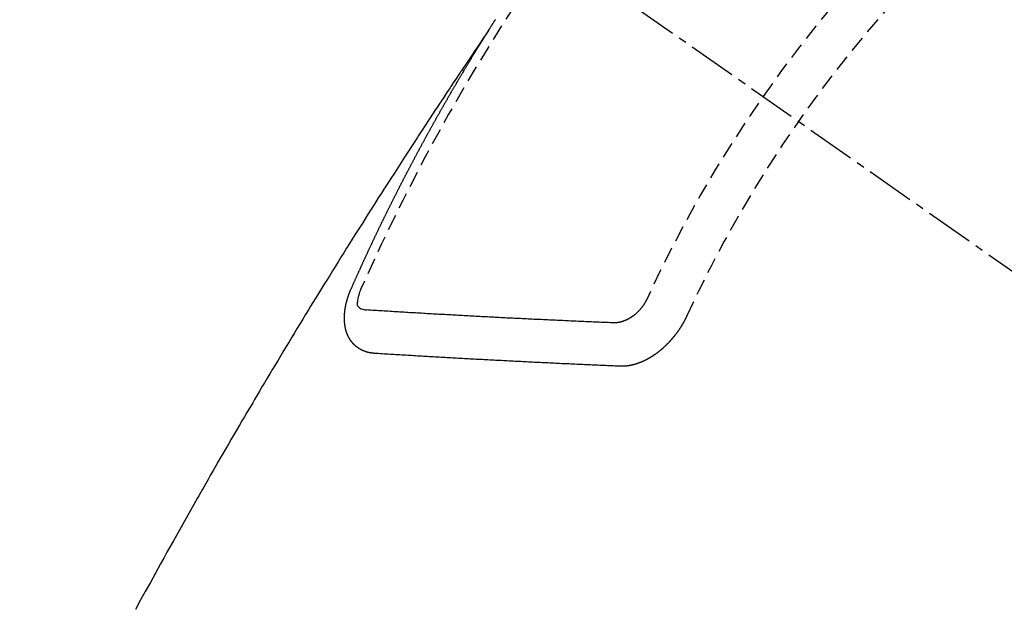
# Model space of a CAD drawing. Units: millimetres. Extents: x -109 to 26472, y -120 to 8859.
# Drawn here: x 17323 to 17338, y 7130 to 7140 of the extents above; entities that cross this region are included whole.
import ezdxf

# ---------------------------------------------------------------- set-up
doc = ezdxf.new("R2010")
doc.units = ezdxf.units.MM
doc.linetypes.add('CENTER2', pattern=[1.125, 0.75, -0.125, 0.125, -0.125])
doc.linetypes.add('HIDDEN', pattern=[0.375, 0.25, -0.125])
doc.layers.add('150-機器', color=8, linetype='Continuous')
doc.layers.add('160-文字', color=254, linetype='Continuous')
doc.styles.add('KH001', font='txt')
doc.dimstyles.new('KH1xx030', dxfattribs={"dimscale": 30, "dimtxt": 2, "dimasz": 0.6, "dimexe": 0.3, "dimexo": 1.2, "dimgap": 0.5, "dimtad": 3, "dimdec": 1, "dimdsep": 46, "dimlunit": 6, "dimtxsty": 'KH001', "dimblk": 'DOT', "dimcen": 1, "dimdle": 1, "dimclrd": 256, "dimclre": 256, "dimclrt": 256, "dimadec": 0, "dimazin": 0, "dimtfac": 1, "dimtdec": 1, "dimtix": 1, "dimtmove": 2, "dimatfit": 3, "dimldrblk": 'CLOSEDBLANK', "dimfxl": 1, "dimtolj": 1, "dimtzin": 0, "dimlwd": -1, "dimlwe": -1, "dimarcsym": 0})

# ---------------------------------------------------------------- blocks, each defined once
blk = doc.blocks.new('F402_H')
at = {"layer": '150-機器', "color": 13, "linetype": 'CENTER2'}
blk.add_line((0, 0), (244.018, -170.863), dxfattribs=at)
at = {"layer": '150-機器', "color": 13, "linetype": 'HIDDEN'}
for points in [[(217.087, -153.962), (217.091, -153.956), (217.095, -153.95), (217.097, -153.945), (217.101, -153.939), (217.105, -153.933), (217.109, -153.927), (217.112, -153.922), (217.116, -153.916), (217.119, -153.91), (217.123, -153.905), (217.127, -153.9), (217.13, -153.893), (217.133, -153.888), (217.137, -153.883), (217.14, -153.876), (217.144, -153.871), (217.148, -153.866), (217.151, -153.859), (217.155, -153.854), (217.159, -153.849), (217.162, -153.842), (217.166, -153.837), (217.169, -153.832), (217.172, -153.826), (217.176, -153.82), (217.18, -153.815), (217.183, -153.809), (217.187, -153.803), (217.19, -153.798), (217.194, -153.792)], [(217.091, -153.956), (217.048, -154.02), (217.004, -154.085), (216.961, -154.149), (216.918, -154.213), (216.888, -154.257), (216.859, -154.301), (216.829, -154.345), (216.8, -154.389), (216.783, -154.414), (216.766, -154.439), (216.749, -154.465), (216.732, -154.49), (216.715, -154.515), (216.698, -154.54), (216.681, -154.565), (216.664, -154.59), (216.651, -154.609), (216.639, -154.628), (216.626, -154.646), (216.614, -154.665), (216.588, -154.703), (216.563, -154.741), (216.538, -154.779), (216.512, -154.817), (216.5, -154.836), (216.487, -154.855), (216.474, -154.874), (216.462, -154.893), (216.445, -154.918), (216.428, -154.943), (216.412, -154.968), (216.395, -154.993), (216.378, -155.019), (216.362, -155.044), (216.345, -155.07), (216.328, -155.095), (216.291, -155.152), (216.253, -155.209), (216.216, -155.265), (216.178, -155.322), (216.149, -155.366), (216.12, -155.411), (216.091, -155.455), (216.062, -155.499), (216.041, -155.532), (216.02, -155.564), (215.998, -155.597), (215.977, -155.629), (215.928, -155.704), (215.879, -155.779), (215.83, -155.854), (215.782, -155.93), (215.728, -156.012), (215.675, -156.095), (215.622, -156.178), (215.569, -156.26), (215.52, -156.337), (215.471, -156.413), (215.422, -156.489), (215.373, -156.565), (215.312, -156.661), (215.251, -156.756), (215.19, -156.852), (215.13, -156.948), (215.09, -157.012), (215.049, -157.075), (215.009, -157.139), (214.969, -157.203), (214.925, -157.273), (214.881, -157.344), (214.837, -157.414), (214.793, -157.484), (214.749, -157.554), (214.706, -157.625), (214.662, -157.695), (214.618, -157.766), (214.571, -157.842), (214.523, -157.919), (214.476, -157.996), (214.429, -158.073), (214.393, -158.13), (214.358, -158.188), (214.322, -158.245), (214.287, -158.303), (214.244, -158.374), (214.2, -158.444), (214.157, -158.515), (214.115, -158.586), (214.072, -158.656), (214.029, -158.727), (213.986, -158.797), (213.944, -158.868), (213.901, -158.938), (213.859, -159.009), (213.816, -159.08), (213.774, -159.15), (213.731, -159.221), (213.689, -159.292), (213.647, -159.363), (213.605, -159.434), (213.566, -159.498), (213.528, -159.563), (213.49, -159.627), (213.452, -159.691), (213.422, -159.743), (213.391, -159.794), (213.361, -159.845), (213.33, -159.897), (213.292, -159.961), (213.255, -160.025), (213.217, -160.09), (213.179, -160.154), (213.134, -160.231), (213.089, -160.309), (213.044, -160.386), (212.999, -160.464), (212.962, -160.528), (212.924, -160.593), (212.887, -160.657), (212.85, -160.722), (212.809, -160.793), (212.769, -160.864), (212.728, -160.935), (212.687, -161.006), (212.662, -161.051), (212.636, -161.096), (212.61, -161.141), (212.584, -161.186), (212.559, -161.232), (212.533, -161.277), (212.507, -161.322), (212.482, -161.368), (212.409, -161.497), (212.336, -161.626), (212.263, -161.755), (212.191, -161.884), (212.14, -161.975), (212.09, -162.065), (212.04, -162.156), (211.989, -162.246), (211.911, -162.388), (211.833, -162.531), (211.754, -162.673), (211.676, -162.815), (211.603, -162.951)], [(214.943, -157.995), (214.948, -157.985), (214.951, -157.977), (214.955, -157.968), (214.958, -157.96), (214.962, -157.952), (214.967, -157.943), (214.97, -157.934), (214.974, -157.926), (214.977, -157.917), (214.981, -157.909), (214.985, -157.9), (214.989, -157.891), (214.993, -157.883), (214.996, -157.874), (215, -157.866), (215.004, -157.857), (215.008, -157.849), (215.011, -157.84), (215.015, -157.832), (215.019, -157.822), (215.023, -157.814), (215.027, -157.806), (215.03, -157.797), (215.034, -157.789), (215.039, -157.78), (215.042, -157.772), (215.046, -157.763), (215.049, -157.755), (215.053, -157.745), (215.058, -157.737), (215.061, -157.729), (215.065, -157.72), (215.068, -157.712), (215.073, -157.703), (215.077, -157.695), (215.08, -157.686), (215.084, -157.678), (215.089, -157.669), (215.092, -157.66), (215.096, -157.652), (215.1, -157.644), (215.104, -157.635), (215.108, -157.626), (215.111, -157.618), (215.116, -157.61), (215.12, -157.601), (215.123, -157.592), (215.127, -157.584), (215.132, -157.575), (215.135, -157.566), (215.139, -157.558), (215.143, -157.55), (215.147, -157.541), (215.15, -157.532), (215.155, -157.524), (215.158, -157.516), (215.162, -157.506), (215.167, -157.498), (215.17, -157.49), (215.174, -157.481), (215.179, -157.473), (215.182, -157.464), (215.186, -157.456), (215.191, -157.447), (215.194, -157.438), (215.198, -157.43), (215.203, -157.421), (215.206, -157.413), (215.21, -157.404), (215.214, -157.396), (215.218, -157.387), (215.222, -157.378), (215.226, -157.371), (215.23, -157.361), (215.234, -157.353), (215.238, -157.345), (215.242, -157.335), (215.246, -157.328), (215.25, -157.319), (215.253, -157.311), (215.258, -157.302), (215.262, -157.293), (215.266, -157.285), (215.27, -157.276), (215.274, -157.268), (215.278, -157.26), (215.282, -157.25), (215.286, -157.242), (215.29, -157.234), (215.294, -157.225), (215.298, -157.217), (215.302, -157.208), (215.307, -157.199), (215.31, -157.191), (215.315, -157.183), (215.319, -157.174), (215.322, -157.165), (215.326, -157.157), (215.331, -157.148), (215.335, -157.14), (215.338, -157.132), (215.343, -157.123), (215.347, -157.114), (215.35, -157.106), (215.355, -157.097), (215.359, -157.089), (215.363, -157.081), (215.367, -157.071), (215.371, -157.063), (215.375, -157.055), (215.38, -157.046), (215.383, -157.038), (215.388, -157.029), (215.392, -157.02), (215.396, -157.013), (215.4, -157.003), (215.405, -156.995), (215.408, -156.987), (215.413, -156.978), (215.417, -156.97), (215.421, -156.962), (215.425, -156.952), (215.429, -156.944), (215.433, -156.935), (215.438, -156.927), (215.441, -156.919), (215.446, -156.91), (215.45, -156.901), (215.454, -156.893), (215.458, -156.884), (215.462, -156.876), (215.466, -156.867), (215.471, -156.859), (215.474, -156.851), (215.479, -156.842), (215.483, -156.833), (215.488, -156.825), (215.491, -156.816), (215.495, -156.808), (215.5, -156.799), (215.504, -156.791), (215.509, -156.782), (215.512, -156.774), (215.517, -156.766), (215.521, -156.756), (215.525, -156.748), (215.529, -156.739), (215.533, -156.731), (215.538, -156.723), (215.542, -156.714), (215.546, -156.706), (215.55, -156.697), (215.555, -156.689), (215.559, -156.681), (215.563, -156.672), (215.567, -156.664), (215.571, -156.654), (215.576, -156.646), (215.58, -156.638), (215.584, -156.629), (215.589, -156.621), (215.593, -156.612), (215.597, -156.604), (215.602, -156.595), (215.605, -156.587), (215.61, -156.579), (215.614, -156.57), (215.618, -156.562), (215.623, -156.553), (215.627, -156.544), (215.631, -156.536), (215.636, -156.528), (215.639, -156.519), (215.644, -156.51), (215.649, -156.503), (215.653, -156.493), (215.657, -156.485), (215.662, -156.477), (215.665, -156.468), (215.67, -156.459), (215.675, -156.451), (215.678, -156.443), (215.683, -156.434), (215.687, -156.426), (215.691, -156.417), (215.696, -156.409), (215.701, -156.4), (215.704, -156.392), (215.709, -156.383), (215.713, -156.375), (215.718, -156.366), (215.722, -156.358), (215.726, -156.35), (215.73, -156.341), (215.735, -156.333), (215.74, -156.324), (215.744, -156.316), (215.748, -156.307), (215.752, -156.299), (215.757, -156.29), (215.761, -156.282), (215.766, -156.273), (215.77, -156.265), (215.775, -156.256), (215.778, -156.248), (215.783, -156.239), (215.788, -156.231), (215.792, -156.223), (215.796, -156.214), (215.8, -156.206), (215.805, -156.197), (215.81, -156.189), (215.814, -156.18), (215.818, -156.172), (215.823, -156.163), (215.827, -156.155), (215.831, -156.146), (215.836, -156.138), (215.841, -156.129), (215.845, -156.121), (215.849, -156.112), (215.853, -156.104), (215.858, -156.095), (215.863, -156.087), (215.867, -156.079), (215.871, -156.07), (215.876, -156.061), (215.88, -156.054), (215.885, -156.045), (215.889, -156.037), (215.893, -156.028), (215.898, -156.02), (215.903, -156.011), (215.907, -156.003), (215.912, -155.994), (215.915, -155.986), (215.92, -155.977), (215.925, -155.969), (215.93, -155.96), (215.934, -155.952), (215.939, -155.944), (215.942, -155.935), (215.947, -155.926), (215.952, -155.918), (215.957, -155.91), (215.961, -155.902), (215.966, -155.893), (215.97, -155.884), (215.974, -155.876), (215.979, -155.867), (215.983, -155.859), (215.988, -155.85), (215.993, -155.842), (215.998, -155.834), (216.002, -155.826), (216.006, -155.817), (216.01, -155.809), (216.015, -155.8), (216.02, -155.792), (216.024, -155.783), (216.029, -155.775), (216.034, -155.767), (216.038, -155.759), (216.043, -155.75), (216.047, -155.741), (216.051, -155.733), (216.056, -155.724), (216.061, -155.716), (216.065, -155.707), (216.07, -155.699), (216.075, -155.691), (216.079, -155.683), (216.084, -155.674), (216.088, -155.666), (216.093, -155.657), (216.098, -155.648), (216.102, -155.64), (216.106, -155.631), (216.111, -155.623), (216.116, -155.615), (216.12, -155.607), (216.125, -155.598), (216.129, -155.59), (216.134, -155.581), (216.139, -155.572), (216.143, -155.565), (216.148, -155.556), (216.153, -155.548), (216.158, -155.539), (216.162, -155.531), (216.167, -155.522), (216.171, -155.515), (216.176, -155.506), (216.181, -155.497), (216.185, -155.489), (216.19, -155.48), (216.194, -155.472), (216.199, -155.464), (216.204, -155.456), (216.209, -155.447), (216.214, -155.438), (216.218, -155.43), (216.223, -155.422), (216.227, -155.414), (216.232, -155.405), (216.236, -155.397), (216.241, -155.388), (216.246, -155.38), (216.25, -155.372), (216.255, -155.363), (216.26, -155.355), (216.265, -155.346), (216.269, -155.338), (216.274, -155.33), (216.279, -155.321), (216.283, -155.313), (216.288, -155.304), (216.292, -155.296), (216.297, -155.287), (216.302, -155.279), (216.306, -155.271), (216.312, -155.263), (216.317, -155.255), (216.321, -155.246), (216.326, -155.237), (216.331, -155.229), (216.336, -155.221), (216.34, -155.213), (216.345, -155.204), (216.35, -155.195), (216.354, -155.187), (216.359, -155.179), (216.363, -155.171), (216.369, -155.162), (216.374, -155.154), (216.378, -155.146), (216.383, -155.137), (216.387, -155.129), (216.392, -155.12), (216.397, -155.112), (216.402, -155.104), (216.406, -155.095), (216.412, -155.088), (216.417, -155.079), (216.421, -155.07), (216.426, -155.062), (216.431, -155.053), (216.435, -155.046), (216.44, -155.037), (216.446, -155.029), (216.45, -155.021), (216.455, -155.012), (216.46, -155.003), (216.464, -154.995), (216.469, -154.987), (216.473, -154.979), (216.479, -154.97), (216.484, -154.962), (216.488, -154.954), (216.493, -154.945), (216.498, -154.937), (216.502, -154.928), (216.508, -154.92), (216.512, -154.912), (216.517, -154.904), (216.522, -154.895), (216.527, -154.887), (216.532, -154.879), (216.537, -154.871), (216.542, -154.862), (216.546, -154.853), (216.551, -154.845), (216.557, -154.837), (216.561, -154.828), (216.566, -154.82), (216.571, -154.812), (216.576, -154.804), (216.581, -154.796), (216.586, -154.787), (216.59, -154.779), (216.595, -154.77), (216.601, -154.762), (216.605, -154.754), (216.61, -154.745), (216.615, -154.737), (216.62, -154.729), (216.625, -154.721), (216.63, -154.712), (216.634, -154.704), (216.64, -154.696), (216.644, -154.688), (216.649, -154.679), (216.654, -154.67), (216.659, -154.663), (216.664, -154.654), (216.669, -154.645), (216.674, -154.638), (216.679, -154.629), (216.684, -154.621), (216.688, -154.613), (216.694, -154.605), (216.699, -154.596), (216.703, -154.588), (216.709, -154.58), (216.714, -154.571), (216.718, -154.563), (216.723, -154.554), (216.728, -154.547), (216.733, -154.538), (216.738, -154.529), (216.743, -154.522), (216.748, -154.513), (216.753, -154.505), (216.758, -154.497), (216.763, -154.489), (216.768, -154.48), (216.773, -154.472), (216.778, -154.464), (216.783, -154.455), (216.788, -154.448), (216.793, -154.439), (216.798, -154.43), (216.803, -154.423), (216.808, -154.414), (216.813, -154.405), (216.818, -154.398), (216.823, -154.389), (216.828, -154.381), (216.833, -154.373), (216.838, -154.364), (216.843, -154.356), (216.848, -154.348), (216.853, -154.34), (216.858, -154.331), (216.863, -154.323), (216.868, -154.315), (216.873, -154.307), (216.878, -154.299), (216.883, -154.29), (216.888, -154.282), (216.893, -154.274), (216.898, -154.266), (216.904, -154.257), (216.908, -154.25), (216.913, -154.241), (216.919, -154.233), (216.923, -154.225), (216.929, -154.216), (216.934, -154.208), (216.94, -154.2), (216.944, -154.192), (216.949, -154.183), (216.955, -154.175), (216.959, -154.167), (216.965, -154.159), (216.97, -154.15), (216.975, -154.143), (216.98, -154.134), (216.985, -154.126), (216.99, -154.118), (216.995, -154.11), (217, -154.101), (217.005, -154.093), (217.01, -154.085), (217.015, -154.076), (217.02, -154.069), (217.025, -154.06), (217.031, -154.052), (217.036, -154.043), (217.041, -154.036), (217.046, -154.027), (217.052, -154.019), (217.056, -154.011), (217.062, -154.003), (217.067, -153.994), (217.072, -153.987), (217.077, -153.978), (217.082, -153.97), (217.087, -153.962)], [(215.106, -157.969), (215.098, -157.988), (215.091, -158.008), (215.083, -158.028), (215.076, -158.049), (215.072, -158.061), (215.068, -158.074), (215.064, -158.087), (215.061, -158.1), (215.057, -158.119), (215.054, -158.137), (215.051, -158.157), (215.048, -158.176), (215.045, -158.189), (215.043, -158.201), (215.043, -158.213), (215.044, -158.225), (215.049, -158.238), (215.058, -158.249), (215.068, -158.26), (215.08, -158.269), (215.106, -158.283), (215.133, -158.293), (215.162, -158.299), (215.191, -158.303)], [(215.31, -158.977), (215.308, -158.977), (215.306, -158.976), (215.303, -158.976), (215.301, -158.976), (215.298, -158.976), (215.295, -158.975), (215.293, -158.975), (215.291, -158.975), (215.288, -158.975), (215.286, -158.975), (215.284, -158.974), (215.281, -158.974), (215.279, -158.973), (215.276, -158.973), (215.274, -158.973), (215.271, -158.973), (215.269, -158.973), (215.266, -158.972), (215.264, -158.971), (215.262, -158.971), (215.26, -158.971), (215.257, -158.971), (215.255, -158.97), (215.252, -158.969), (215.249, -158.97), (215.247, -158.969), (215.245, -158.969), (215.243, -158.969), (215.24, -158.968), (215.237, -158.968), (215.235, -158.967), (215.233, -158.967), (215.231, -158.966), (215.229, -158.965), (215.226, -158.965), (215.224, -158.964), (215.222, -158.964), (215.22, -158.964), (215.217, -158.963), (215.214, -158.962), (215.213, -158.961), (215.211, -158.961), (215.208, -158.961), (215.205, -158.96), (215.203, -158.959), (215.201, -158.958), (215.199, -158.958), (215.197, -158.958), (215.194, -158.957), (215.192, -158.955), (215.19, -158.955), (215.188, -158.955), (215.185, -158.954), (215.183, -158.953), (215.181, -158.952), (215.179, -158.952), (215.176, -158.95), (215.174, -158.95), (215.173, -158.949), (215.17, -158.949), (215.167, -158.948), (215.166, -158.947), (215.164, -158.946), (215.162, -158.945), (215.159, -158.944), (215.157, -158.944), (215.155, -158.943), (215.153, -158.942), (215.15, -158.941), (215.148, -158.94), (215.147, -158.939), (215.144, -158.939), (215.142, -158.937), (215.14, -158.937), (215.138, -158.936), (215.136, -158.935), (215.133, -158.934), (215.132, -158.933), (215.13, -158.932), (215.128, -158.931), (215.125, -158.93), (215.123, -158.929), (215.122, -158.928), (215.119, -158.928), (215.117, -158.926), (215.115, -158.925), (215.113, -158.924), (215.111, -158.923), (215.109, -158.921), (215.107, -158.921), (215.105, -158.92), (215.104, -158.919), (215.101, -158.917), (215.099, -158.917), (215.097, -158.916), (215.096, -158.915), (215.093, -158.913), (215.091, -158.912), (215.089, -158.911), (215.088, -158.91), (215.085, -158.908), (215.084, -158.907), (215.082, -158.906), (215.08, -158.906), (215.077, -158.904), (215.076, -158.903), (215.074, -158.902), (215.072, -158.901), (215.07, -158.899), (215.068, -158.898), (215.067, -158.897), (215.064, -158.895), (215.063, -158.894), (215.061, -158.893), (215.059, -158.892), (215.057, -158.89), (215.055, -158.889), (215.054, -158.888), (215.052, -158.886), (215.05, -158.885), (215.048, -158.884), (215.046, -158.882), (215.045, -158.881), (215.042, -158.88), (215.041, -158.878), (215.039, -158.877), (215.037, -158.876), (215.035, -158.874), (215.034, -158.872), (215.032, -158.871), (215.031, -158.87), (215.028, -158.868), (215.026, -158.867), (215.025, -158.865), (215.024, -158.864), (215.021, -158.862), (215.02, -158.861), (215.018, -158.86), (215.017, -158.858), (215.015, -158.856), (215.013, -158.855), (215.011, -158.854), (215.01, -158.852), (215.008, -158.851), (215.006, -158.849), (215.005, -158.847), (215.003, -158.846), (215.001, -158.845), (215, -158.843), (214.998, -158.841), (214.997, -158.84), (214.995, -158.838), (214.993, -158.837), (214.992, -158.835), (214.99, -158.834), (214.989, -158.832), (214.987, -158.83), (214.986, -158.828), (214.984, -158.827), (214.983, -158.826), (214.981, -158.823), (214.979, -158.822), (214.978, -158.82), (214.976, -158.819), (214.975, -158.817), (214.973, -158.814), (214.972, -158.813), (214.971, -158.811), (214.969, -158.81), (214.967, -158.808), (214.966, -158.806), (214.965, -158.804), (214.963, -158.802), (214.962, -158.801), (214.96, -158.799), (214.959, -158.797), (214.957, -158.796), (214.956, -158.794), (214.955, -158.792), (214.953, -158.79), (214.952, -158.788), (214.951, -158.786), (214.949, -158.784), (214.948, -158.783), (214.947, -158.781), (214.945, -158.779), (214.944, -158.777), (214.942, -158.775), (214.941, -158.773), (214.94, -158.772), (214.938, -158.769), (214.937, -158.767), (214.936, -158.765), (214.934, -158.764), (214.933, -158.762), (214.932, -158.76), (214.93, -158.757), (214.929, -158.755), (214.928, -158.754), (214.927, -158.752), (214.926, -158.75), (214.925, -158.748), (214.924, -158.746), (214.922, -158.743), (214.921, -158.741), (214.92, -158.739), (214.919, -158.737), (214.918, -158.735), (214.917, -158.733), (214.916, -158.731), (214.915, -158.729), (214.913, -158.727), (214.912, -158.725), (214.911, -158.723), (214.91, -158.721), (214.909, -158.719), (214.908, -158.717), (214.907, -158.714), (214.906, -158.712), (214.905, -158.71), (214.904, -158.708), (214.902, -158.706), (214.901, -158.704), (214.9, -158.701), (214.899, -158.699), (214.898, -158.697), (214.897, -158.695), (214.897, -158.692), (214.896, -158.691), (214.895, -158.689), (214.894, -158.687), (214.893, -158.684), (214.892, -158.682), (214.891, -158.68), (214.891, -158.677), (214.889, -158.675), (214.888, -158.673), (214.887, -158.67), (214.886, -158.668), (214.886, -158.665), (214.884, -158.663), (214.883, -158.661), (214.883, -158.658), (214.882, -158.656), (214.881, -158.654), (214.88, -158.652), (214.88, -158.649), (214.879, -158.647), (214.878, -158.644), (214.877, -158.642), (214.877, -158.639), (214.876, -158.638), (214.875, -158.635), (214.874, -158.633), (214.874, -158.631), (214.873, -158.629), (214.873, -158.626), (214.872, -158.624), (214.871, -158.621), (214.871, -158.618), (214.87, -158.616), (214.869, -158.614), (214.869, -158.611), (214.868, -158.609), (214.867, -158.606), (214.867, -158.603), (214.866, -158.601), (214.865, -158.599), (214.865, -158.596), (214.864, -158.594), (214.864, -158.592), (214.863, -158.589), (214.863, -158.586), (214.862, -158.584), (214.861, -158.581), (214.861, -158.579), (214.86, -158.576), (214.859, -158.574), (214.86, -158.572), (214.859, -158.569), (214.859, -158.566), (214.858, -158.563), (214.858, -158.56), (214.857, -158.558), (214.856, -158.556), (214.857, -158.554), (214.856, -158.551), (214.856, -158.548), (214.855, -158.545), (214.855, -158.542), (214.854, -158.54), (214.854, -158.537), (214.854, -158.535), (214.853, -158.532), (214.853, -158.529), (214.852, -158.526), (214.853, -158.524), (214.852, -158.521), (214.852, -158.519), (214.851, -158.516), (214.852, -158.514), (214.851, -158.511), (214.851, -158.508), (214.85, -158.505), (214.85, -158.503), (214.85, -158.5), (214.85, -158.497), (214.849, -158.495), (214.849, -158.492), (214.849, -158.49), (214.848, -158.487), (214.849, -158.485), (214.849, -158.481), (214.848, -158.478), (214.848, -158.476), (214.848, -158.473), (214.848, -158.471), (214.847, -158.468), (214.848, -158.465), (214.848, -158.462), (214.847, -158.459), (214.847, -158.457), (214.847, -158.454), (214.847, -158.451), (214.847, -158.448), (214.847, -158.446), (214.846, -158.443), (214.847, -158.44), (214.847, -158.437), (214.847, -158.435), (214.847, -158.432), (214.847, -158.428), (214.847, -158.426), (214.846, -158.424), (214.847, -158.42), (214.847, -158.418), (214.846, -158.415), (214.847, -158.412), (214.847, -158.409), (214.847, -158.407), (214.847, -158.403), (214.848, -158.401), (214.847, -158.398), (214.847, -158.395), (214.847, -158.393), (214.848, -158.389), (214.848, -158.387), (214.847, -158.384), (214.848, -158.381), (214.848, -158.378), (214.849, -158.375), (214.848, -158.372), (214.849, -158.369), (214.849, -158.367), (214.85, -158.364), (214.849, -158.361), (214.85, -158.358), (214.849, -158.355), (214.85, -158.352), (214.851, -158.35), (214.851, -158.346), (214.851, -158.344), (214.851, -158.34), (214.851, -158.338), (214.852, -158.335), (214.852, -158.332), (214.852, -158.329), (214.853, -158.326), (214.853, -158.324), (214.853, -158.32), (214.854, -158.318), (214.854, -158.314), (214.854, -158.312), (214.855, -158.309), (214.855, -158.305), (214.855, -158.303), (214.856, -158.3), (214.856, -158.296), (214.857, -158.294), (214.858, -158.291), (214.858, -158.288), (214.858, -158.285), (214.859, -158.282), (214.859, -158.279), (214.859, -158.277), (214.86, -158.274), (214.86, -158.27), (214.861, -158.268), (214.861, -158.265), (214.862, -158.262), (214.862, -158.258), (214.863, -158.256), (214.864, -158.253), (214.864, -158.249), (214.865, -158.246), (214.865, -158.244), (214.866, -158.241), (214.867, -158.238), (214.867, -158.234), (214.868, -158.231), (214.868, -158.229), (214.869, -158.226), (214.869, -158.223), (214.87, -158.22), (214.871, -158.217), (214.871, -158.214), (214.872, -158.211), (214.873, -158.208), (214.873, -158.205), (214.874, -158.202), (214.875, -158.199), (214.876, -158.196), (214.876, -158.193), (214.877, -158.19), (214.878, -158.187), (214.878, -158.184), (214.879, -158.181), (214.88, -158.178), (214.881, -158.175), (214.882, -158.172), (214.882, -158.169), (214.883, -158.166), (214.884, -158.163), (214.885, -158.16), (214.886, -158.157), (214.886, -158.154), (214.887, -158.151), (214.888, -158.148), (214.889, -158.145), (214.89, -158.142), (214.891, -158.139), (214.891, -158.136), (214.892, -158.133), (214.893, -158.13), (214.895, -158.127), (214.895, -158.124), (214.896, -158.121), (214.897, -158.118), (214.898, -158.115), (214.899, -158.112), (214.9, -158.109), (214.901, -158.106), (214.902, -158.103), (214.903, -158.1), (214.903, -158.097), (214.905, -158.093), (214.906, -158.09), (214.907, -158.087), (214.908, -158.085), (214.909, -158.082), (214.91, -158.079), (214.911, -158.076), (214.912, -158.073), (214.913, -158.069), (214.915, -158.067), (214.916, -158.063), (214.917, -158.06), (214.918, -158.057), (214.919, -158.054), (214.921, -158.052), (214.921, -158.049), (214.922, -158.046), (214.924, -158.042), (214.926, -158.039), (214.926, -158.036), (214.927, -158.033), (214.928, -158.03), (214.93, -158.028), (214.931, -158.024), (214.932, -158.021), (214.933, -158.018), (214.935, -158.015), (214.936, -158.012), (214.937, -158.009), (214.938, -158.006), (214.94, -158.003), (214.941, -158), (214.942, -157.997), (214.943, -157.995)], [(219.547, -158.129), (219.544, -158.132), (219.543, -158.136), (219.542, -158.139), (219.54, -158.142), (219.538, -158.146), (219.536, -158.149), (219.535, -158.152), (219.534, -158.156), (219.531, -158.16), (219.53, -158.162), (219.528, -158.166), (219.526, -158.169), (219.524, -158.173), (219.522, -158.176), (219.521, -158.179), (219.519, -158.183), (219.517, -158.186), (219.515, -158.19), (219.513, -158.193), (219.511, -158.195), (219.509, -158.199), (219.507, -158.202), (219.505, -158.206), (219.503, -158.209), (219.501, -158.212), (219.498, -158.216), (219.497, -158.218), (219.495, -158.222), (219.493, -158.225), (219.49, -158.228), (219.488, -158.232), (219.486, -158.235), (219.484, -158.238), (219.482, -158.241), (219.48, -158.244), (219.477, -158.247), (219.475, -158.25), (219.473, -158.254), (219.47, -158.256), (219.467, -158.26), (219.465, -158.263), (219.463, -158.265), (219.461, -158.269), (219.459, -158.272), (219.456, -158.275), (219.453, -158.278), (219.451, -158.281), (219.448, -158.284), (219.446, -158.286), (219.444, -158.29), (219.441, -158.292), (219.439, -158.296), (219.436, -158.299), (219.433, -158.302), (219.431, -158.305), (219.428, -158.307), (219.426, -158.31), (219.423, -158.313), (219.421, -158.316), (219.418, -158.319), (219.415, -158.322), (219.413, -158.324), (219.41, -158.326), (219.407, -158.33), (219.404, -158.332), (219.401, -158.335), (219.399, -158.338), (219.396, -158.34), (219.393, -158.343), (219.39, -158.346), (219.388, -158.348), (219.385, -158.351), (219.382, -158.353), (219.379, -158.356), (219.377, -158.358), (219.373, -158.361), (219.371, -158.364), (219.368, -158.367), (219.366, -158.369), (219.362, -158.371), (219.359, -158.374), (219.357, -158.376), (219.354, -158.379), (219.351, -158.381), (219.348, -158.383), (219.345, -158.386), (219.342, -158.387), (219.338, -158.39), (219.335, -158.393), (219.333, -158.394), (219.33, -158.397), (219.327, -158.399), (219.323, -158.401), (219.32, -158.404), (219.318, -158.406), (219.314, -158.408), (219.311, -158.41), (219.308, -158.412), (219.305, -158.414), (219.302, -158.416), (219.299, -158.418), (219.295, -158.42), (219.293, -158.422), (219.289, -158.424), (219.286, -158.426), (219.283, -158.428), (219.28, -158.43), (219.276, -158.432), (219.274, -158.433), (219.27, -158.436), (219.267, -158.437), (219.263, -158.44), (219.26, -158.441), (219.258, -158.443), (219.254, -158.444), (219.25, -158.446), (219.248, -158.448), (219.244, -158.449), (219.241, -158.451), (219.237, -158.453), (219.235, -158.455), (219.231, -158.456), (219.228, -158.457), (219.225, -158.459), (219.221, -158.46), (219.218, -158.461), (219.215, -158.463), (219.211, -158.465), (219.208, -158.467), (219.205, -158.468), (219.201, -158.469), (219.198, -158.47), (219.195, -158.472), (219.191, -158.473), (219.189, -158.474), (219.185, -158.475), (219.182, -158.476), (219.178, -158.477), (219.175, -158.479), (219.172, -158.48), (219.168, -158.481), (219.166, -158.482), (219.162, -158.483), (219.159, -158.484), (219.155, -158.485), (219.152, -158.486), (219.149, -158.487), (219.145, -158.488), (219.143, -158.489), (219.139, -158.49), (219.136, -158.49), (219.132, -158.491), (219.129, -158.493), (219.126, -158.493), (219.122, -158.494), (219.119, -158.494), (219.116, -158.496), (219.113, -158.496), (219.109, -158.496), (219.106, -158.497), (219.103, -158.498), (219.1, -158.498), (219.096, -158.499), (219.094, -158.5), (219.09, -158.5), (219.087, -158.5), (219.084, -158.501), (219.08, -158.501), (219.077, -158.502), (219.074, -158.502), (219.071, -158.502), (219.068, -158.503), (219.065, -158.503), (219.062, -158.503), (219.058, -158.503), (219.056, -158.503), (219.052, -158.503), (219.049, -158.504), (219.046, -158.504), (219.043, -158.503), (219.041, -158.504), (219.037, -158.504), (219.034, -158.504), (219.031, -158.503), (219.028, -158.504), (219.025, -158.504), (219.023, -158.504), (219.019, -158.503), (219.016, -158.503), (219.013, -158.503), (219.01, -158.502)], [(219.01, -158.502), (218.981, -158.501), (218.951, -158.5), (218.921, -158.499), (218.891, -158.498), (218.862, -158.497), (218.832, -158.496), (218.803, -158.494), (218.773, -158.493), (218.743, -158.492), (218.714, -158.491), (218.684, -158.489), (218.654, -158.488), (218.624, -158.486), (218.595, -158.485), (218.565, -158.484), (218.536, -158.483), (218.506, -158.481), (218.476, -158.48), (218.446, -158.478), (218.416, -158.477), (218.387, -158.476), (218.357, -158.475), (218.327, -158.473), (218.297, -158.472), (218.268, -158.47), (218.238, -158.469), (218.208, -158.467), (218.178, -158.466), (218.149, -158.465), (218.118, -158.463), (218.089, -158.462), (218.059, -158.461), (218.03, -158.459), (217.999, -158.458), (217.97, -158.456), (217.94, -158.455), (217.91, -158.453), (217.88, -158.452), (217.85, -158.45), (217.819, -158.45), (217.79, -158.449), (217.759, -158.447), (217.73, -158.446), (217.7, -158.444), (217.67, -158.443), (217.64, -158.441), (217.61, -158.44), (217.58, -158.438), (217.55, -158.437), (217.52, -158.435), (217.49, -158.434), (217.46, -158.432), (217.43, -158.431), (217.4, -158.429), (217.37, -158.428), (217.341, -158.426), (217.31, -158.425), (217.281, -158.423), (217.25, -158.421), (217.22, -158.42), (217.19, -158.418), (217.16, -158.417), (217.13, -158.415), (217.1, -158.414), (217.069, -158.412), (217.04, -158.411), (217.009, -158.409), (216.98, -158.408), (216.949, -158.406), (216.919, -158.404), (216.889, -158.403), (216.859, -158.401), (216.829, -158.399), (216.799, -158.398), (216.769, -158.396), (216.738, -158.394), (216.708, -158.392), (216.678, -158.391), (216.648, -158.389), (216.618, -158.388), (216.587, -158.386), (216.558, -158.385), (216.527, -158.383), (216.497, -158.381), (216.466, -158.379), (216.436, -158.377), (216.406, -158.376), (216.376, -158.374), (216.346, -158.373), (216.315, -158.371), (216.285, -158.369), (216.254, -158.367), (216.225, -158.366), (216.194, -158.364), (216.164, -158.362), (216.134, -158.361), (216.103, -158.359), (216.073, -158.357), (216.043, -158.355), (216.012, -158.353), (215.982, -158.352), (215.951, -158.35), (215.921, -158.348), (215.891, -158.347), (215.861, -158.345), (215.831, -158.343), (215.8, -158.341), (215.77, -158.339), (215.739, -158.338), (215.709, -158.336), (215.679, -158.334), (215.648, -158.332), (215.617, -158.33), (215.587, -158.328), (215.556, -158.326), (215.526, -158.324), (215.495, -158.323), (215.465, -158.321), (215.435, -158.319), (215.404, -158.317), (215.374, -158.315), (215.344, -158.313), (215.314, -158.311), (215.282, -158.309), (215.252, -158.307), (215.222, -158.305), (215.191, -158.303)], [(220.167, -158.391), (220.166, -158.394), (220.164, -158.398), (220.162, -158.401), (220.161, -158.404), (220.159, -158.407), (220.158, -158.411), (220.156, -158.413), (220.155, -158.416), (220.153, -158.42), (220.152, -158.423), (220.151, -158.426), (220.149, -158.429), (220.147, -158.433), (220.146, -158.435), (220.144, -158.439), (220.142, -158.441), (220.141, -158.445), (220.139, -158.448), (220.138, -158.452), (220.136, -158.454), (220.135, -158.458), (220.133, -158.46), (220.131, -158.464), (220.13, -158.467), (220.128, -158.47), (220.127, -158.473), (220.124, -158.476), (220.123, -158.479), (220.121, -158.482), (220.12, -158.485), (220.118, -158.489), (220.116, -158.491), (220.115, -158.495), (220.113, -158.497), (220.111, -158.501), (220.11, -158.504), (220.107, -158.507), (220.105, -158.51), (220.104, -158.513), (220.102, -158.517), (220.1, -158.519), (220.099, -158.523), (220.097, -158.525), (220.095, -158.529), (220.093, -158.531), (220.092, -158.535), (220.089, -158.538), (220.088, -158.541), (220.085, -158.544), (220.084, -158.546), (220.082, -158.55), (220.08, -158.553), (220.078, -158.556), (220.076, -158.559), (220.074, -158.562), (220.073, -158.565), (220.071, -158.568), (220.069, -158.571), (220.066, -158.574), (220.065, -158.577), (220.062, -158.58), (220.061, -158.583), (220.059, -158.586), (220.057, -158.59), (220.055, -158.592), (220.053, -158.595), (220.051, -158.598), (220.049, -158.601), (220.047, -158.604), (220.045, -158.607), (220.043, -158.61), (220.041, -158.613), (220.039, -158.616), (220.037, -158.618), (220.035, -158.622), (220.032, -158.625), (220.031, -158.627), (220.028, -158.631), (220.026, -158.634), (220.024, -158.636), (220.022, -158.64), (220.02, -158.642), (220.018, -158.645), (220.016, -158.649), (220.014, -158.651), (220.012, -158.654), (220.01, -158.657), (220.008, -158.66), (220.005, -158.663), (220.004, -158.666), (220.001, -158.668), (219.999, -158.671), (219.997, -158.674), (219.994, -158.677), (219.993, -158.68), (219.99, -158.683), (219.989, -158.686), (219.986, -158.689), (219.983, -158.691), (219.981, -158.694), (219.979, -158.697), (219.977, -158.7), (219.975, -158.703), (219.972, -158.706), (219.97, -158.708), (219.968, -158.711), (219.966, -158.714), (219.963, -158.716), (219.961, -158.72), (219.959, -158.722), (219.957, -158.725), (219.954, -158.727), (219.952, -158.731), (219.95, -158.733), (219.948, -158.736), (219.945, -158.739), (219.943, -158.741), (219.941, -158.745), (219.938, -158.747), (219.936, -158.75), (219.934, -158.753), (219.931, -158.755), (219.929, -158.758), (219.927, -158.76), (219.924, -158.763), (219.923, -158.766), (219.919, -158.769), (219.917, -158.772), (219.915, -158.774), (219.912, -158.777), (219.911, -158.779), (219.908, -158.782), (219.906, -158.785), (219.903, -158.787), (219.901, -158.79), (219.898, -158.792), (219.896, -158.796), (219.893, -158.798), (219.891, -158.801), (219.888, -158.803), (219.886, -158.806), (219.883, -158.808), (219.881, -158.811), (219.879, -158.813), (219.876, -158.816), (219.874, -158.818), (219.871, -158.821), (219.869, -158.823), (219.867, -158.827), (219.864, -158.828), (219.861, -158.831), (219.859, -158.834), (219.856, -158.836), (219.854, -158.839), (219.851, -158.841), (219.849, -158.843), (219.847, -158.847), (219.844, -158.849), (219.842, -158.852), (219.839, -158.854), (219.836, -158.856), (219.834, -158.859), (219.831, -158.861), (219.829, -158.863), (219.826, -158.866), (219.824, -158.869), (219.821, -158.871), (219.818, -158.873), (219.816, -158.876), (219.813, -158.878), (219.81, -158.881), (219.808, -158.883), (219.806, -158.885), (219.803, -158.888), (219.8, -158.89), (219.797, -158.893), (219.796, -158.895), (219.793, -158.898), (219.79, -158.9), (219.787, -158.901), (219.784, -158.904), (219.782, -158.906), (219.78, -158.909), (219.777, -158.911), (219.774, -158.913), (219.771, -158.916), (219.769, -158.918), (219.766, -158.92), (219.763, -158.922), (219.761, -158.925), (219.758, -158.927), (219.756, -158.929), (219.753, -158.931), (219.75, -158.934), (219.748, -158.936), (219.745, -158.938), (219.742, -158.94), (219.739, -158.942), (219.737, -158.944), (219.734, -158.947), (219.731, -158.949), (219.729, -158.95), (219.726, -158.952), (219.723, -158.955), (219.721, -158.957), (219.718, -158.959), (219.715, -158.961), (219.712, -158.963), (219.71, -158.965), (219.707, -158.967), (219.704, -158.97), (219.702, -158.972), (219.699, -158.974), (219.697, -158.975), (219.694, -158.978), (219.691, -158.98), (219.689, -158.982), (219.685, -158.983), (219.683, -158.985), (219.68, -158.988), (219.677, -158.99), (219.674, -158.992), (219.672, -158.993), (219.669, -158.995), (219.666, -158.997), (219.663, -158.999), (219.66, -159.001), (219.658, -159.003), (219.655, -159.005), (219.652, -159.006), (219.649, -159.008), (219.647, -159.01), (219.644, -159.012), (219.641, -159.015), (219.638, -159.016), (219.635, -159.018), (219.633, -159.02), (219.63, -159.022), (219.627, -159.023), (219.624, -159.025), (219.622, -159.027), (219.619, -159.028), (219.616, -159.03), (219.613, -159.032), (219.611, -159.034), (219.608, -159.035), (219.605, -159.037), (219.603, -159.039), (219.599, -159.04), (219.597, -159.042), (219.594, -159.044), (219.591, -159.045), (219.588, -159.047), (219.586, -159.049), (219.582, -159.05), (219.58, -159.052), (219.576, -159.053), (219.574, -159.055), (219.571, -159.057), (219.568, -159.058), (219.566, -159.06), (219.562, -159.061), (219.56, -159.063), (219.558, -159.064), (219.554, -159.066), (219.552, -159.068), (219.548, -159.069), (219.546, -159.071), (219.543, -159.072), (219.541, -159.073), (219.537, -159.074), (219.535, -159.076), (219.531, -159.078), (219.529, -159.08), (219.525, -159.081), (219.524, -159.082), (219.52, -159.083), (219.518, -159.085), (219.514, -159.086), (219.512, -159.087), (219.509, -159.089), (219.506, -159.091), (219.503, -159.092), (219.501, -159.093), (219.498, -159.094), (219.495, -159.096), (219.492, -159.098), (219.489, -159.098), (219.487, -159.1), (219.483, -159.101), (219.481, -159.102), (219.478, -159.104), (219.475, -159.105), (219.473, -159.106), (219.469, -159.107), (219.467, -159.108), (219.464, -159.11), (219.461, -159.111), (219.459, -159.112), (219.455, -159.113), (219.453, -159.114), (219.45, -159.116), (219.447, -159.117), (219.444, -159.117), (219.441, -159.119), (219.439, -159.12), (219.435, -159.121), (219.433, -159.122), (219.43, -159.123), (219.427, -159.124), (219.425, -159.126), (219.422, -159.126), (219.418, -159.128), (219.416, -159.128), (219.413, -159.13), (219.41, -159.13), (219.407, -159.132), (219.404, -159.132), (219.402, -159.133), (219.399, -159.135), (219.396, -159.135), (219.393, -159.136), (219.391, -159.138), (219.388, -159.138), (219.385, -159.139), (219.382, -159.14), (219.38, -159.141), (219.377, -159.142), (219.374, -159.143), (219.371, -159.143), (219.368, -159.144), (219.366, -159.146), (219.363, -159.146), (219.36, -159.147), (219.357, -159.148), (219.354, -159.148), (219.351, -159.149), (219.349, -159.151), (219.346, -159.151), (219.343, -159.152), (219.34, -159.152), (219.338, -159.153), (219.334, -159.154), (219.332, -159.154), (219.33, -159.155), (219.327, -159.156), (219.324, -159.156), (219.321, -159.157), (219.318, -159.158), (219.315, -159.159), (219.312, -159.159), (219.31, -159.16), (219.307, -159.16), (219.305, -159.161), (219.302, -159.162), (219.299, -159.162), (219.296, -159.163), (219.294, -159.163), (219.291, -159.164), (219.288, -159.164), (219.285, -159.165), (219.283, -159.165), (219.28, -159.166), (219.277, -159.166), (219.274, -159.167), (219.271, -159.167), (219.269, -159.168), (219.266, -159.168), (219.263, -159.169), (219.26, -159.169), (219.258, -159.17), (219.255, -159.17), (219.252, -159.171), (219.25, -159.172), (219.248, -159.171), (219.245, -159.172), (219.241, -159.172), (219.239, -159.172), (219.236, -159.173), (219.233, -159.173), (219.231, -159.173), (219.228, -159.173), (219.225, -159.174), (219.223, -159.174), (219.22, -159.174), (219.218, -159.175), (219.215, -159.175), (219.212, -159.175), (219.21, -159.175), (219.207, -159.176), (219.204, -159.176), (219.202, -159.176), (219.199, -159.176), (219.197, -159.176), (219.194, -159.176), (219.192, -159.177), (219.189, -159.176), (219.186, -159.177), (219.184, -159.176), (219.181, -159.177), (219.179, -159.176), (219.176, -159.177), (219.174, -159.177), (219.171, -159.177), (219.169, -159.177), (219.166, -159.177), (219.163, -159.176), (219.16, -159.177), (219.158, -159.176), (219.155, -159.177), (219.153, -159.177), (219.15, -159.177), (219.148, -159.177), (219.145, -159.177), (219.142, -159.176)], [(219.142, -159.176), (219.112, -159.175), (219.083, -159.174), (219.053, -159.173), (219.024, -159.171), (218.994, -159.171), (218.964, -159.17), (218.934, -159.168), (218.904, -159.167), (218.874, -159.166), (218.845, -159.164), (218.815, -159.163), (218.785, -159.161), (218.755, -159.16), (218.726, -159.159), (218.696, -159.158), (218.667, -159.156), (218.636, -159.155), (218.606, -159.154), (218.576, -159.153), (218.546, -159.151), (218.516, -159.15), (218.487, -159.149), (218.457, -159.147), (218.427, -159.146), (218.397, -159.144), (218.367, -159.143), (218.337, -159.141), (218.308, -159.14), (218.277, -159.138), (218.247, -159.138), (218.218, -159.137), (218.187, -159.135), (218.158, -159.134), (218.127, -159.132), (218.098, -159.131), (218.068, -159.129), (218.038, -159.128), (218.008, -159.126), (217.978, -159.125), (217.948, -159.123), (217.918, -159.122), (217.888, -159.12), (217.857, -159.119), (217.828, -159.118), (217.797, -159.116), (217.768, -159.115), (217.737, -159.113), (217.708, -159.112), (217.677, -159.11), (217.648, -159.109), (217.617, -159.107), (217.587, -159.105), (217.557, -159.104), (217.527, -159.102), (217.497, -159.101), (217.467, -159.099), (217.437, -159.098), (217.407, -159.097), (217.376, -159.095), (217.346, -159.094), (217.316, -159.092), (217.286, -159.09), (217.255, -159.089), (217.226, -159.087), (217.195, -159.086), (217.165, -159.084), (217.135, -159.083), (217.105, -159.081), (217.075, -159.079), (217.044, -159.077), (217.015, -159.076), (216.984, -159.074), (216.954, -159.072), (216.923, -159.071), (216.893, -159.07), (216.863, -159.068), (216.833, -159.067), (216.802, -159.065), (216.772, -159.063), (216.741, -159.061), (216.712, -159.06), (216.681, -159.058), (216.651, -159.056), (216.621, -159.055), (216.59, -159.053), (216.56, -159.051), (216.529, -159.049), (216.499, -159.047), (216.469, -159.046), (216.439, -159.044), (216.409, -159.042), (216.378, -159.041), (216.348, -159.039), (216.317, -159.038), (216.286, -159.036), (216.256, -159.034), (216.226, -159.032), (216.195, -159.031), (216.165, -159.029), (216.135, -159.027), (216.104, -159.025), (216.074, -159.023), (216.043, -159.022), (216.013, -159.02), (215.983, -159.018), (215.952, -159.016), (215.922, -159.014), (215.891, -159.012), (215.86, -159.01), (215.83, -159.009), (215.799, -159.007), (215.769, -159.005), (215.739, -159.003), (215.708, -159.001), (215.678, -158.999), (215.647, -158.997), (215.616, -158.995), (215.585, -158.994), (215.555, -158.993), (215.524, -158.991), (215.494, -158.989), (215.463, -158.987), (215.432, -158.985), (215.402, -158.983), (215.372, -158.981), (215.34, -158.979), (215.31, -158.977)]]:
    blk.add_lwpolyline(points, dxfattribs=at)
for centre, radius, start, end in [((243.713, -170.649), 31.291, 133.8895, 156.1104), ((237.851, -166.545), 20.146, 134.6922, 155.3077), ((237.851, -166.545), 19.474, 134.6922, 155.3077)]:
    blk.add_arc(centre, radius, start, end, dxfattribs=at)
blk = doc.blocks.new('_ClosedBlank')
at = {"color": 0, "linetype": 'ByBlock', "lineweight": -2}
for p, q in [((-1, 0.16667), (0, 0)), ((-1, 0.16667), (-1, -0.16667)), ((0, 0), (-1, -0.16667))]:
    blk.add_line(p, q, dxfattribs=at)
blk = doc.blocks.new('_Dot')
at = {"color": 0, "linetype": 'ByBlock', "lineweight": -2}
blk.add_line((-0.5, 0), (-1, 0), dxfattribs=at)
at = {"color": 0, "linetype": 'ByBlock', "const_width": 0.5}
blk.add_lwpolyline([(-0.25, 0, 1), (0.25, 0, 1)], format="xyb", close=True, dxfattribs=at)

msp = doc.modelspace()

# ---------------------------------------------------------------- block references
at = {"layer": '150-機器'}
msp.add_blockref('F402_H', (17112.902, 7293.404), dxfattribs=at)

# ---------------------------------------------------------------- leaders
at = {"layer": '160-文字', "annotation_type": 0, "has_hookline": 1, "hookline_direction": 0}
for points, text_width in [([(17232.931, 7300.65), (17968.094, 6427.57), (17986.094, 6427.57)], 963.959), ([(16772.945, 7293.268), (17197.805, 5591.427), (17215.805, 5591.427)], 1009.949), ([(16892.945, 7281.268), (17258.335, 5885.401), (17276.335, 5885.401)], 1266.091)]:
    msp.add_leader(points, dimstyle='KH1xx030', override={"dimgap": 0.5, "dimtad": 1}, dxfattribs=dict(at, text_width=text_width))
at = {"layer": '160-文字'}
msp.add_leader([(16992.931, 7293.268), (17968.094, 6427.57)], dimstyle='KH1xx030', override={"dimgap": 0.5, "dimtad": 1}, dxfattribs=at)

doc.saveas('drawing.dxf')
